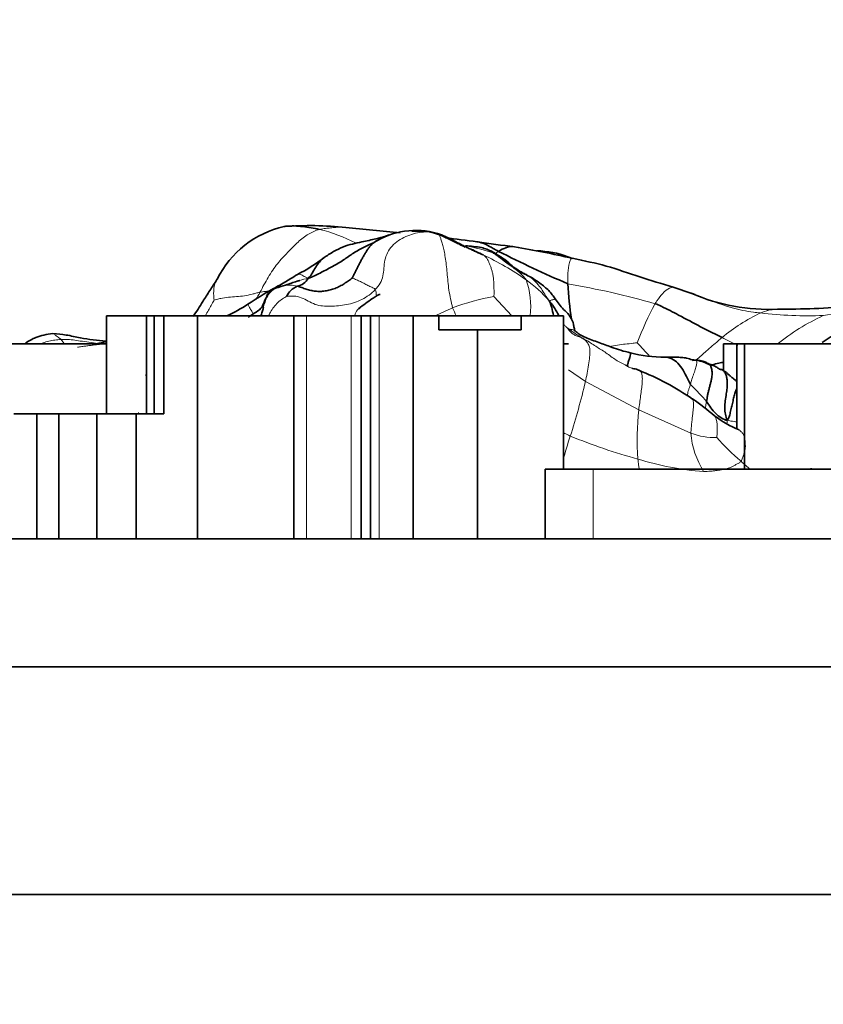
# Model space of a CAD drawing. Units: millimetres. Extents: x 0 to 835, y 0 to 1165.
# Drawn here: x 168 to 179, y 804 to 817 of the extents above; entities that cross this region are included whole.
import ezdxf
from ezdxf import colors
from ezdxf.entities.mleader import LeaderData, LeaderLine
from ezdxf.math import Vec2, Vec3

# ---------------------------------------------------------------- set-up
doc = ezdxf.new("R2010")
doc.units = ezdxf.units.MM
doc.layers.add('DV4_Défaut', color=7, linetype='Continuous')
doc.layers.add('Défaut', color=7, linetype='Continuous')

# ---------------------------------------------------------------- blocks, each defined once
blk = doc.blocks.new('_DOT')
at = {"color": 0}
blk.add_line((0, 0), (-1, 0), dxfattribs=at)
at = {"color": 0, "const_width": 0.333}
blk.add_lwpolyline([(-0.1665, 0, 1), (0.1665, 0, 1)], format="xyb", close=True, dxfattribs=at)
blk = doc.blocks.new('SE3')
at = {"layer": 'DV4_Défaut', "color": 7, "linetype": 'Continuous', "lineweight": 35}
for p, q in [((177.347, 813.267), (177.101, 813.349)), ((169.755, 812.972), (169.627, 812.972)), ((169.627, 812.972), (169.627, 811.678)), ((169.755, 812.972), (169.837, 812.972)), ((169.837, 812.972), (169.876, 812.972)), ((169.876, 812.972), (170.156, 812.972)), ((170.156, 812.972), (170.256, 812.972)), ((170.156, 812.972), (170.156, 811.678)), ((170.256, 812.972), (170.256, 811.678)), ((170.256, 812.972), (170.384, 812.972)), ((170.384, 812.972), (170.384, 811.678)), ((170.384, 812.972), (170.83, 812.972)), ((170.83, 812.972), (170.83, 810.034)), ((170.83, 812.972), (172.097, 812.972)), ((172.097, 812.972), (172.097, 810.034)), ((172.097, 812.972), (172.264, 812.972)), ((172.264, 812.972), (172.856, 812.972)), ((172.856, 812.972), (172.988, 812.972)), ((172.988, 812.972), (172.988, 810.034)), ((172.988, 812.972), (173.108, 812.972)), ((173.108, 812.972), (173.108, 810.034)), ((173.108, 812.972), (173.223, 812.972)), ((173.223, 812.972), (173.673, 812.972)), ((173.673, 812.972), (173.673, 810.034)), ((173.673, 812.972), (174.012, 812.972)), ((175.096, 812.972), (174.007, 812.972)), ((174.012, 812.788), (174.012, 812.972)), ((175.096, 812.972), (175.654, 812.972)), ((175.096, 812.788), (175.096, 812.972)), ((175.654, 812.972), (175.654, 810.952)), ((175.656, 812.972), (175.654, 812.972)), ((174.012, 812.788), (174.522, 812.788)), ((174.522, 812.788), (174.522, 810.034)), ((174.522, 812.788), (175.096, 812.788)), ((169.625, 812.605), (166.439, 812.605)), ((175.656, 812.603), (175.721, 812.603)), ((177.941, 812.605), (177.765, 812.605)), ((177.765, 812.605), (177.765, 812.249)), ((177.941, 812.605), (178.04, 812.605)), ((177.941, 812.605), (177.941, 811.482)), ((184.4, 812.605), (178.04, 812.605)), ((178.04, 812.605), (178.04, 810.952)), ((168.709, 811.678), (168.409, 811.678)), ((168.999, 811.678), (168.709, 811.678)), ((168.709, 811.678), (168.709, 810.034)), ((169.503, 811.678), (168.999, 811.678)), ((168.999, 811.678), (168.999, 810.034)), ((170.02, 811.678), (169.503, 811.678)), ((169.503, 811.678), (169.503, 810.034)), ((170.384, 811.678), (170.02, 811.678)), ((170.02, 811.678), (170.02, 810.034)), ((176.047, 810.952), (175.413, 810.952)), ((175.413, 810.952), (175.413, 810.034)), ((180.065, 810.952), (176.047, 810.952)), ((178.919, 810.952), (178.919, 810.966)), ((161.411, 810.034), (171.094, 810.034)), ((171.094, 810.034), (172.097, 810.034)), ((172.097, 810.034), (172.264, 810.034)), ((172.264, 810.034), (172.856, 810.034)), ((172.856, 810.034), (172.988, 810.034)), ((172.988, 810.034), (173.108, 810.034)), ((173.108, 810.034), (173.223, 810.034)), ((173.223, 810.034), (173.673, 810.034)), ((173.673, 810.034), (174.522, 810.034)), ((174.522, 810.034), (175.347, 810.034)), ((175.347, 810.034), (191.41, 810.034)), ((156.611, 808.345), (196.611, 808.345)), ((201.611, 805.345), (151.611, 805.345))]:
    blk.add_line(p, q, dxfattribs=at)
at = {"layer": 'DV4_Défaut', "color": 7, "linetype": 'Continuous', "lineweight": 18}
for p, q in [((174.975, 812.972), (174.737, 813.228)), ((172.264, 812.972), (172.264, 810.034)), ((172.856, 812.972), (172.856, 810.034)), ((173.223, 812.972), (173.223, 810.034)), ((175.944, 812.105), (175.721, 812.261)), ((176.647, 811.733), (175.944, 812.105)), ((177.335, 811.424), (176.647, 811.733)), ((176.047, 810.952), (176.047, 810.034))]:
    blk.add_line(p, q, dxfattribs=at)
at = {"layer": 'DV4_Défaut', "color": 7, "linetype": 'Continuous', "lineweight": 35}
for centre, radius, start, end in [((172.261, 812.873), 1.309, 102.7317, 153.5913), ((172.304, 809.336), 4.825, 84.2603, 93.9793), ((167.506, 755.419), 58.954, 84.1643, 84.86328), ((173.708, 813.064), 1.034, 73.9405, 122.4672), ((173.477, 813.598), 0.457, 105.6026, 110.9138), ((171.074, 789.118), 25.067, 82.1101, 83.0704), ((174.124, 810.923), 2.983, 81.3237, 85.3881), ((180.036, 853.09), 39.53, 261.9712, 262.6948), ((172.36, 798.497), 15.611, 77.3811, 80.2279), ((184.051, 832.398), 20.754, 243.5194, 246.306), ((175.28, 812.607), 1.222, 69.3483, 88.7696), ((171.111, 815.545), 2.277, 297.0377, 307.6303), ((172.248, 813.114), 0.269, 113.0246, 155.0863), ((172.1, 813.578), 0.22, 281.3393, 329.4764), ((182.336, 813.841), 6.64, 183.8678, 187.9126), ((178.356, 815.588), 2.531, 246.5153, 272.806), ((170.196, 815.117), 2.377, 295.4507, 303.0953), ((171.53, 813.103), 0.169, 337.2338, 353.5823), ((178.537, 824.124), 11.064, 269.6848, 274.7186), ((180.672, 810.231), 2.881, 103.8059, 123.8891), ((177.138, 772.098), 41.222, 100.498, 100.6878), ((177.004, 814.424), 1.997, 256.4515, 269.7309), ((176.942, 820.542), 8.167, 272.8736, 273.2576), ((177.324, 811.877), 0.517, 58.2587, 80.6099), ((175.236, 808.759), 3.77, 55.7594, 68.0241), ((175.219, 808.792), 3.753, 49.7131, 55.274), ((178.524, 812.8), 1.443, 232.5159, 247.3976)]:
    blk.add_arc(centre, radius, start, end, dxfattribs=at)
at = {"layer": 'DV4_Défaut', "color": 7, "linetype": 'Continuous', "lineweight": 18}
for centre, radius, start, end in [((171.981, 812.145), 2.017, 62.4577, 76.9749), ((173.952, 811.508), 2.42, 71.227, 80.236), ((174.038, 812.866), 1.066, 58.5371, 69.4973), ((173.047, 810.447), 3.67, 54.8291, 65.0604), ((172.506, 812.294), 1.192, 100.4812, 106.1663), ((174.234, 813.102), 0.989, 352.5513, 20.4161), ((174.131, 812.003), 1.774, 41.1204, 54.5027), ((174.063, 803.436), 10.092, 73.8887, 80.6026), ((175.48, 809.465), 3.836, 101.1575, 109.6049), ((180.358, 811.224), 3.982, 151.3559, 159.5112), ((177.272, 806.01), 7.71, 113.5386, 115.4371), ((176.343, 813.961), 2.324, 202.3139, 205.1792), ((179.297, 810.817), 2.429, 115.4653, 129.68), ((178.491, 812.481), 0.579, 91.4186, 114.3077), ((178.876, 818.208), 5.235, 263.1566, 272.2394), ((180.32, 810.295), 2.953, 114.8121, 128.7718), ((179.828, 807.91), 5.121, 88.2448, 98.3868), ((203.889, 837.489), 36.902, 222.3755, 222.7484), ((178.583, 814.158), 1.694, 240.3894, 248.1187), ((165.331, 814.67), 10.919, 342.4975, 346.4118), ((177.626, 812.677), 7.638, 187.3593, 187.5159), ((180.152, 811.351), 3.526, 173.7688, 184.3549), ((176.618, 813.211), 2.023, 241.4122, 244.3981), ((178.456, 811.515), 1.125, 184.6139, 212.0142), ((177.636, 812.203), 0.834, 248.873, 272.723), ((182.177, 809.312), 6.76, 162.1315, 164.938), ((178.78, 818.851), 8.058, 247.8621, 254.5705), ((180.017, 813.423), 3.114, 221.2532, 229.5179), ((177.815, 814.937), 4.03, 252.9885, 265.5514), ((180.24, 813.567), 3.369, 228.233, 231.0266)]:
    blk.add_arc(centre, radius, start, end, dxfattribs=at)
at = {"layer": 'DV4_Défaut', "color": 7, "linetype": 'Continuous', "lineweight": 35}
for points, knots in [([(171.97, 814.149), (171.978, 814.15), (172.023, 814.156), (172.105, 814.158), (172.217, 814.15), (172.326, 814.135), (172.399, 814.121), (172.435, 814.11)], [0, 0, 0, 0, 0.0479869, 0.2859902, 0.5239935, 0.7619967, 1, 1, 1, 1]), ([(173.314, 814.024), (173.267, 814.011), (173.178, 813.985), (172.982, 813.942), (172.785, 813.903), (172.643, 813.831), (172.569, 813.786), (172.526, 813.759), (172.509, 813.747), (172.5, 813.741)], [0, 0, 0, 0, 0.181703, 0.40726, 0.681625, 0.838315, 0.921168, 0.962162, 1, 1, 1, 1]), ([(174.36, 813.877), (174.352, 813.88), (174.333, 813.888), (174.271, 813.922), (174.142, 813.984), (173.931, 814.089), (173.766, 814.089), (173.656, 814.089)], [0, 0, 0, 0, 0.069317, 0.161357, 0.366716, 0.636257, 1, 1, 1, 1]), ([(173.153, 813.936), (173.129, 813.925), (173.081, 813.903), (172.985, 813.857), (172.868, 813.791), (172.739, 813.694), (172.593, 813.614), (172.47, 813.548), (172.37, 813.498), (172.318, 813.476), (172.289, 813.466)], [0, 0, 0, 0, 0.083333, 0.166667, 0.333333, 0.5, 0.666667, 0.833333, 0.916667, 1, 1, 1, 1]), ([(174.511, 813.948), (174.523, 813.947), (174.59, 813.936), (174.68, 813.889), (174.771, 813.835), (174.797, 813.821)], [0, 0, 0, 0, 0.149987, 0.787497, 1, 1, 1, 1]), ([(174.797, 813.821), (174.805, 813.827), (174.845, 813.848), (174.916, 813.885), (174.978, 813.886), (175.01, 813.881)], [0, 0, 0, 0, 0.145482, 0.581927, 1, 1, 1, 1]), ([(175.044, 813.574), (175.039, 813.576), (175.017, 813.588), (174.974, 813.627), (174.914, 813.684), (174.828, 813.749), (174.735, 813.809), (174.645, 813.852), (174.6, 813.865), (174.574, 813.872)], [0, 0, 0, 0, 0.03176, 0.167857, 0.277869, 0.481669, 0.736733, 0.867081, 1, 1, 1, 1]), ([(175.063, 813.573), (175.059, 813.574), (175.019, 813.595), (174.949, 813.654), (174.865, 813.732), (174.781, 813.774), (174.742, 813.794), (174.731, 813.799)], [0, 0, 0, 0, 0.083333, 0.333333, 0.666667, 0.916667, 1, 1, 1, 1]), ([(172.5, 813.741), (172.498, 813.74), (172.453, 813.706), (172.401, 813.639), (172.345, 813.54), (172.317, 813.49), (172.289, 813.466)], [0, 0, 0, 0, 0.020063, 0.510031, 0.755016, 1, 1, 1, 1]), ([(177.101, 813.349), (176.941, 813.398), (176.67, 813.477), (176.215, 813.64), (175.936, 813.696), (175.77, 813.731)], [0, 0, 0, 0, 0.33409, 0.668865, 1, 1, 1, 1]), ([(172.146, 813.517), (172.112, 813.496), (172.059, 813.464), (171.949, 813.393), (171.752, 813.294), (171.608, 813.199), (171.494, 813.126)], [0, 0, 0, 0, 0.139344, 0.252542, 0.506981, 1, 1, 1, 1]), ([(175.547, 813.195), (175.533, 813.215), (175.51, 813.248), (175.461, 813.306), (175.404, 813.356), (175.319, 813.423), (175.224, 813.483), (175.138, 813.525), (175.093, 813.547), (175.065, 813.56), (175.051, 813.569), (175.044, 813.574)], [0, 0, 0, 0, 0.114906, 0.225251, 0.335345, 0.446587, 0.697408, 0.84207, 0.921198, 0.961735, 1, 1, 1, 1]), ([(175.063, 813.573), (175.06, 813.574), (175.056, 813.577), (175.048, 813.575), (175.045, 813.574)], [0, 0, 0, 0, 0.646266, 1, 1, 1, 1]), ([(171.086, 813.451), (171.051, 813.397), (170.994, 813.307), (170.886, 813.142), (170.816, 813.025), (170.769, 812.964)], [0, 0, 0, 0, 0.301834, 0.597865, 1, 1, 1, 1]), ([(172.177, 813.436), (172.175, 813.436), (172.168, 813.434), (172.104, 813.419), (172.006, 813.378), (171.879, 813.347), (171.786, 813.301), (171.757, 813.259), (171.74, 813.234)], [0, 0, 0, 0, 0.028813, 0.105782, 0.442429, 0.706195, 0.849034, 1, 1, 1, 1]), ([(171.761, 813.257), (171.743, 813.222), (171.708, 813.165), (171.678, 813.062), (171.57, 813.008), (171.528, 812.972), (171.501, 812.952)], [0, 0, 0, 0, 0.24166, 0.491421, 0.744432, 1, 1, 1, 1]), ([(173.236, 813.251), (173.235, 813.252), (173.231, 813.254), (173.222, 813.252), (173.206, 813.245), (173.176, 813.227), (173.092, 813.171), (173.02, 813.116), (172.956, 813.067)], [0, 0, 0, 0, 0.040267, 0.104137, 0.172867, 0.250354, 0.441826, 1, 1, 1, 1]), ([(175.525, 812.972), (175.525, 812.973), (175.515, 813.009), (175.506, 813.064), (175.486, 813.129), (175.474, 813.159), (175.467, 813.169)], [0, 0, 0, 0, 0.019331, 0.509666, 0.754833, 1, 1, 1, 1]), ([(175.592, 812.971), (175.589, 812.978), (175.581, 812.996), (175.567, 813.023), (175.551, 813.053), (175.532, 813.082), (175.513, 813.111), (175.497, 813.131), (175.488, 813.142), (175.486, 813.145)], [0, 0, 0, 0, 0.1126104, 0.281637, 0.4506636, 0.6196902, 0.7887168, 0.9577434, 1, 1, 1, 1]), ([(175.783, 812.885), (175.765, 812.922), (175.734, 812.983), (175.628, 813.08), (175.583, 813.146), (175.547, 813.195)], [0, 0, 0, 0, 0.259848, 0.511399, 1, 1, 1, 1]), ([(176.864, 813.132), (176.891, 813.122), (176.998, 813.073), (177.201, 812.969), (177.437, 812.839), (177.628, 812.743), (177.722, 812.698), (177.746, 812.686)], [0, 0, 0, 0, 0.083333, 0.333333, 0.666667, 0.916667, 1, 1, 1, 1]), ([(171.686, 813.038), (171.681, 813.019), (171.674, 812.995), (171.668, 812.971), (171.666, 812.966)], [0, 0, 0, 0, 0.798445, 1, 1, 1, 1]), ([(168.922, 812.738), (168.838, 812.727), (168.717, 812.708), (168.603, 812.64), (168.559, 812.61)], [0, 0, 0, 0, 0.592322, 1, 1, 1, 1]), ([(169.627, 812.637), (169.505, 812.649), (169.338, 812.665), (169.097, 812.724), (168.986, 812.733), (168.922, 812.738)], [0, 0, 0, 0, 0.478161, 0.745885, 1, 1, 1, 1]), ([(176.536, 812.483), (176.525, 812.486), (176.472, 812.5), (176.387, 812.524), (176.253, 812.571), (176.126, 812.619), (176.013, 812.659), (175.928, 812.692), (175.871, 812.722), (175.839, 812.748), (175.823, 812.762), (175.817, 812.768), (175.814, 812.771)], [0, 0, 0, 0, 0.038436, 0.214616, 0.374687, 0.591572, 0.70713, 0.811188, 0.907624, 0.951882, 0.974341, 1, 1, 1, 1]), ([(176.505, 812.304), (176.499, 812.312), (176.498, 812.325), (176.513, 812.372), (176.531, 812.425), (176.539, 812.466), (176.538, 812.482), (176.536, 812.483), (176.536, 812.483)], [0, 0, 0, 0, 0.193978, 0.387956, 0.581935, 0.775913, 0.969891, 1, 1, 1, 1]), ([(177.352, 812.391), (177.328, 812.4), (177.291, 812.414), (177.215, 812.424), (177.143, 812.426), (177.085, 812.427), (177.043, 812.427), (177.018, 812.428), (177.003, 812.428), (176.997, 812.428), (176.994, 812.428)], [0, 0, 0, 0, 0.278163, 0.478372, 0.649822, 0.798131, 0.893625, 0.946494, 0.973122, 1, 1, 1, 1]), ([(177.329, 812.072), (177.313, 812.099), (177.276, 812.174), (177.218, 812.284), (177.147, 812.37), (177.069, 812.417), (177.018, 812.428), (176.995, 812.428)], [0, 0, 0, 0, 0.208161, 0.416322, 0.624483, 0.832644, 1, 1, 1, 1]), ([(177.644, 812.311), (177.631, 812.316), (177.612, 812.324), (177.588, 812.333), (177.572, 812.34), (177.557, 812.347), (177.532, 812.358), (177.498, 812.374), (177.462, 812.382), (177.439, 812.385), (177.427, 812.386), (177.42, 812.386), (177.416, 812.385), (177.411, 812.385), (177.408, 812.384), (177.406, 812.384)], [0, 0, 0, 0, 0.170566, 0.317371, 0.371858, 0.394557, 0.492631, 0.665146, 0.799538, 0.885275, 0.93288, 0.945742, 0.960111, 0.977539, 1, 1, 1, 1]), ([(177.775, 812.361), (177.751, 812.357), (177.697, 812.347), (177.644, 812.334), (177.615, 812.327)], [0, 0, 0, 0, 0.447325, 1, 1, 1, 1]), ([(176.648, 812.255), (176.645, 812.257), (176.63, 812.264), (176.601, 812.272), (176.574, 812.277), (176.56, 812.281), (176.557, 812.281)], [0, 0, 0, 0, 0.146549, 0.533257, 0.919964, 1, 1, 1, 1]), ([(177.743, 812.263), (177.74, 812.263), (177.736, 812.265), (177.721, 812.266), (177.715, 812.268), (177.711, 812.27), (177.709, 812.271), (177.705, 812.274), (177.696, 812.281), (177.682, 812.29), (177.668, 812.299), (177.655, 812.306), (177.647, 812.31), (177.642, 812.312)], [0, 0, 0, 0, 0.460158, 0.57391, 0.605506, 0.616119, 0.62487, 0.634511, 0.674307, 0.757518, 0.873376, 0.938458, 1, 1, 1, 1]), ([(177.743, 812.263), (177.746, 812.262), (177.761, 812.253), (177.781, 812.229), (177.8, 812.19), (177.811, 812.141), (177.815, 812.086), (177.814, 812.023), (177.802, 811.944), (177.787, 811.853), (177.778, 811.76), (177.789, 811.672), (177.802, 811.622), (177.813, 811.598)], [0, 0, 0, 0, 0.0260141, 0.1234127, 0.2208113, 0.3182099, 0.4156085, 0.5130071, 0.6104056, 0.7078042, 0.8052028, 0.9026014, 1, 1, 1, 1]), ([(177.939, 812.107), (177.936, 812.11), (177.923, 812.121), (177.91, 812.133), (177.896, 812.144), (177.891, 812.148), (177.886, 812.152), (177.879, 812.158), (177.871, 812.164), (177.853, 812.18), (177.832, 812.197), (177.794, 812.232), (177.766, 812.25), (177.743, 812.263)], [0, 0, 0, 0, 0.055677, 0.241803, 0.291437, 0.310957, 0.329884, 0.349101, 0.41106, 0.451774, 0.60446, 0.739952, 1, 1, 1, 1]), ([(177.941, 812.014), (177.941, 812.014), (177.935, 812.003), (177.923, 811.976), (177.906, 811.919), (177.89, 811.853), (177.875, 811.783), (177.859, 811.715), (177.842, 811.652), (177.831, 811.616), (177.813, 811.598)], [0, 0, 0, 0, 0.004217, 0.146472, 0.288727, 0.430981, 0.573236, 0.715491, 0.857745, 1, 1, 1, 1]), ([(177.813, 811.598), (177.798, 811.596), (177.756, 811.612), (177.684, 811.657), (177.614, 811.734), (177.571, 811.8), (177.547, 811.833), (177.541, 811.841)], [0, 0, 0, 0, 0.083333, 0.333333, 0.666667, 0.916667, 1, 1, 1, 1])]:
    blk.add_open_spline(points, degree=3, knots=knots, dxfattribs=at)
at = {"layer": 'DV4_Défaut', "color": 7, "linetype": 'Continuous', "lineweight": 18}
for points, knots in [([(172.435, 814.11), (172.454, 814.115), (172.499, 814.121), (172.567, 814.13), (172.634, 814.137), (172.701, 814.141), (172.751, 814.139), (172.779, 814.137), (172.785, 814.136)], [0, 0, 0, 0, 0.189758, 0.379516, 0.569273, 0.759031, 0.948789, 1, 1, 1, 1]), ([(173.311, 814.023), (173.298, 814.02), (173.263, 814.008), (173.209, 813.98), (173.171, 813.952), (173.153, 813.936)], [0, 0, 0, 0, 0.228316, 0.614158, 1, 1, 1, 1]), ([(174.574, 813.872), (174.589, 813.869), (174.624, 813.858), (174.677, 813.833), (174.713, 813.811), (174.731, 813.799)], [0, 0, 0, 0, 0.245586, 0.622793, 1, 1, 1, 1]), ([(174.731, 813.799), (174.748, 813.787), (174.781, 813.762), (174.843, 813.714), (174.913, 813.661), (174.992, 813.607), (175.061, 813.557), (175.108, 813.512), (175.141, 813.475), (175.156, 813.456), (175.161, 813.447)], [0, 0, 0, 0, 0.083333, 0.166667, 0.333333, 0.5, 0.666667, 0.833333, 0.916667, 1, 1, 1, 1]), ([(174.759, 813.793), (174.762, 813.795), (174.774, 813.805), (174.786, 813.815), (174.797, 813.821)], [0, 0, 0, 0, 0.2440056, 1, 1, 1, 1]), ([(175.77, 813.731), (175.765, 813.73), (175.744, 813.715), (175.718, 813.627), (175.711, 813.495), (175.711, 813.414), (175.711, 813.393)], [0, 0, 0, 0, 0.161093, 0.580547, 0.895137, 1, 1, 1, 1]), ([(172.289, 813.466), (172.27, 813.474), (172.25, 813.484), (172.223, 813.499), (172.192, 813.516), (172.164, 813.525), (172.151, 813.52), (172.146, 813.517)], [0, 0, 0, 0, 0.2130278, 0.4260557, 0.6390835, 0.8521113, 1, 1, 1, 1]), ([(175.467, 813.169), (175.455, 813.187), (175.44, 813.207), (175.411, 813.25), (175.378, 813.307), (175.323, 813.382), (175.253, 813.459), (175.18, 813.51), (175.109, 813.548), (175.073, 813.567), (175.063, 813.573)], [0, 0, 0, 0, 0.083333, 0.166667, 0.333333, 0.5, 0.666667, 0.833333, 0.916667, 1, 1, 1, 1]), ([(171.09, 813.457), (171.09, 813.457), (171.083, 813.447), (171.071, 813.427), (171.058, 813.394), (171.049, 813.357), (171.043, 813.317), (171.041, 813.272), (171.043, 813.223), (171.046, 813.19), (171.048, 813.18)], [0, 0, 0, 0, 0.010483, 0.151842, 0.293202, 0.434562, 0.575921, 0.717281, 0.85864, 1, 1, 1, 1]), ([(172.143, 813.362), (172.116, 813.369), (172.057, 813.38), (171.968, 813.377), (171.881, 813.353), (171.807, 813.305), (171.752, 813.236), (171.717, 813.154), (171.699, 813.087), (171.688, 813.048), (171.686, 813.038)], [0, 0, 0, 0, 0.136418, 0.272836, 0.409254, 0.545672, 0.68209, 0.818508, 0.954926, 1, 1, 1, 1]), ([(171.048, 813.18), (171.055, 813.182), (171.084, 813.189), (171.151, 813.206), (171.238, 813.218), (171.346, 813.225), (171.45, 813.235), (171.532, 813.253), (171.599, 813.27), (171.634, 813.278), (171.653, 813.282)], [0, 0, 0, 0, 0.083333, 0.166667, 0.333333, 0.5, 0.666667, 0.833333, 0.916667, 1, 1, 1, 1]), ([(171.653, 813.282), (171.674, 813.286), (171.711, 813.293), (171.752, 813.297), (171.769, 813.297)], [0, 0, 0, 0, 0.588714, 1, 1, 1, 1]), ([(173.19, 813.23), (173.19, 813.232), (173.187, 813.263), (173.181, 813.296), (173.173, 813.317)], [0, 0, 0, 0, 0.0671786, 1, 1, 1, 1]), ([(177.101, 813.349), (177.086, 813.349), (177.039, 813.336), (176.969, 813.281), (176.904, 813.195), (176.871, 813.145), (176.864, 813.132)], [0, 0, 0, 0, 0.2172556, 0.6086278, 0.9021569, 1, 1, 1, 1]), ([(177.387, 813.252), (177.43, 813.236), (177.596, 813.173), (177.848, 813.079), (178.097, 813.026), (178.221, 813.012), (178.252, 813.01)], [0, 0, 0, 0, 0.1485334, 0.5742667, 0.8935667, 1, 1, 1, 1]), ([(170.929, 812.969), (170.935, 812.978), (170.952, 813.008), (170.982, 813.061), (171.018, 813.126), (171.042, 813.17), (171.048, 813.18)], [0, 0, 0, 0, 0.1207788, 0.4138525, 0.7069263, 1, 1, 1, 1]), ([(171.557, 812.987), (171.56, 812.99), (171.561, 813.002), (171.538, 813.044), (171.506, 813.095), (171.494, 813.12), (171.493, 813.125), (171.494, 813.126), (171.494, 813.126)], [0, 0, 0, 0, 0.148141, 0.357967, 0.567793, 0.777619, 0.987445, 1, 1, 1, 1]), ([(172.004, 813.228), (171.99, 813.222), (171.947, 813.198), (171.887, 813.148), (171.834, 813.089), (171.794, 813.029), (171.774, 812.988), (171.767, 812.972)], [0, 0, 0, 0, 0.216055, 0.43211, 0.648164, 0.864219, 1, 1, 1, 1]), ([(175.547, 813.195), (175.547, 813.195), (175.547, 813.195), (175.544, 813.193), (175.531, 813.189), (175.515, 813.184), (175.499, 813.181), (175.485, 813.176), (175.472, 813.17), (175.466, 813.168), (175.468, 813.17), (175.467, 813.169)], [0, 0, 0, 0, 0.001841, 0.126611, 0.251381, 0.376151, 0.500921, 0.625691, 0.75046, 0.87523, 1, 1, 1, 1]), ([(172.902, 812.973), (172.902, 812.974), (172.91, 813.004), (172.924, 813.04), (172.949, 813.062), (172.956, 813.067)], [0, 0, 0, 0, 0.01008, 0.742795, 1, 1, 1, 1]), ([(175.697, 812.82), (175.686, 812.829), (175.673, 812.841), (175.661, 812.853), (175.658, 812.858)], [0, 0, 0, 0, 0.666667, 1, 1, 1, 1]), ([(175.796, 812.764), (175.797, 812.775), (175.798, 812.805), (175.795, 812.845), (175.787, 812.875), (175.783, 812.885)], [0, 0, 0, 0, 0.248313, 0.716278, 1, 1, 1, 1]), ([(168.922, 812.738), (168.924, 812.738), (168.929, 812.736), (168.941, 812.73), (168.957, 812.715), (168.977, 812.7), (169.002, 812.685), (169.02, 812.67), (169.03, 812.66)], [0, 0, 0, 0, 0.158314, 0.326651, 0.494988, 0.663326, 0.831663, 1, 1, 1, 1]), ([(175.697, 812.82), (175.693, 812.825), (175.697, 812.816), (175.709, 812.804), (175.729, 812.796), (175.755, 812.792), (175.782, 812.788), (175.802, 812.782), (175.811, 812.775), (175.814, 812.772)], [0, 0, 0, 0, 0.151742, 0.303483, 0.455225, 0.606966, 0.758708, 0.910449, 1, 1, 1, 1]), ([(168.773, 812.607), (168.779, 812.61), (168.811, 812.622), (168.869, 812.639), (168.949, 812.653), (169.003, 812.658), (169.03, 812.66)], [0, 0, 0, 0, 0.078939, 0.38596, 0.69298, 1, 1, 1, 1]), ([(169.03, 812.66), (169.051, 812.661), (169.136, 812.663), (169.297, 812.637), (169.437, 812.618), (169.514, 812.608)], [0, 0, 0, 0, 0.129805, 0.519219, 1, 1, 1, 1]), ([(169.03, 812.66), (169.04, 812.649), (169.052, 812.631), (169.065, 812.613), (169.067, 812.61)], [0, 0, 0, 0, 0.848062, 1, 1, 1, 1]), ([(176.263, 812.569), (176.298, 812.575), (176.401, 812.593), (176.526, 812.605), (176.617, 812.616), (176.628, 812.617)], [0, 0, 0, 0, 0.281267, 0.820317, 1, 1, 1, 1]), ([(177.406, 812.39), (177.451, 812.43), (177.547, 812.517), (177.661, 812.613), (177.729, 812.672), (177.746, 812.686)], [0, 0, 0, 0, 0.38265, 0.845662, 1, 1, 1, 1]), ([(170.156, 812.21), (170.155, 812.209), (170.151, 812.2), (170.147, 812.192), (170.143, 812.184)], [0, 0, 0, 0, 0.09876, 1, 1, 1, 1]), ([(176.557, 812.281), (176.548, 812.284), (176.527, 812.29), (176.509, 812.3), (176.505, 812.304)], [0, 0, 0, 0, 0.442285, 1, 1, 1, 1]), ([(176.647, 811.733), (176.651, 811.763), (176.66, 811.825), (176.672, 811.917), (176.684, 812.005), (176.693, 812.088), (176.696, 812.16), (176.688, 812.212), (176.67, 812.24), (176.655, 812.251), (176.648, 812.255)], [0, 0, 0, 0, 0.1312158, 0.2624316, 0.3936474, 0.5248633, 0.6560791, 0.7872949, 0.9185107, 1, 1, 1, 1]), ([(177.292, 811.915), (177.291, 811.915), (177.29, 811.922), (177.289, 811.935), (177.295, 811.964), (177.306, 812.001), (177.319, 812.039), (177.326, 812.062), (177.329, 812.072)], [0, 0, 0, 0, 0.019475, 0.21558, 0.411685, 0.60779, 0.803895, 1, 1, 1, 1]), ([(177.541, 811.841), (177.536, 811.847), (177.516, 811.874), (177.47, 811.923), (177.412, 811.986), (177.365, 812.034), (177.339, 812.056), (177.329, 812.072)], [0, 0, 0, 0, 0.083333, 0.333333, 0.666667, 0.916667, 1, 1, 1, 1]), ([(177.335, 811.424), (177.336, 811.448), (177.34, 811.495), (177.346, 811.565), (177.353, 811.631), (177.361, 811.692), (177.367, 811.747), (177.37, 811.795), (177.367, 811.832), (177.363, 811.859), (177.359, 811.872), (177.358, 811.875), (177.357, 811.876)], [0, 0, 0, 0, 0.105865, 0.21173, 0.317595, 0.42346, 0.529325, 0.63519, 0.741056, 0.846921, 0.952786, 1, 1, 1, 1]), ([(177.541, 811.841), (177.538, 811.827), (177.532, 811.802), (177.528, 811.772), (177.526, 811.756), (177.526, 811.749)], [0, 0, 0, 0, 0.376909, 0.753818, 1, 1, 1, 1]), ([(177.644, 811.657), (177.651, 811.649), (177.663, 811.626), (177.676, 811.581), (177.683, 811.524), (177.684, 811.465), (177.679, 811.41), (177.677, 811.379), (177.676, 811.369)], [0, 0, 0, 0, 0.192305, 0.394229, 0.596153, 0.798076, 0.899038, 1, 1, 1, 1]), ([(177.813, 811.598), (177.815, 811.576), (177.812, 811.562), (177.81, 811.548), (177.809, 811.546)], [0, 0, 0, 0, 0.826296, 1, 1, 1, 1]), ([(177.941, 811.574), (177.929, 811.575), (177.887, 811.581), (177.844, 811.587), (177.813, 811.598)], [0, 0, 0, 0, 0.276869, 1, 1, 1, 1]), ([(177.974, 811.465), (177.985, 811.456), (178.007, 811.437), (178.032, 811.403), (178.044, 811.363), (178.048, 811.32), (178.053, 811.275), (178.053, 811.231), (178.045, 811.189), (178.031, 811.145), (178.016, 811.099), (178.005, 811.067), (177.995, 811.054)], [0, 0, 0, 0, 0.093953, 0.194625, 0.295297, 0.395969, 0.496641, 0.597313, 0.697984, 0.798656, 0.899328, 1, 1, 1, 1]), ([(176.652, 810.948), (176.65, 810.967), (176.644, 811.011), (176.639, 811.057), (176.636, 811.083)], [0, 0, 0, 0, 0.427079, 1, 1, 1, 1])]:
    blk.add_open_spline(points, degree=3, knots=knots, dxfattribs=at)
for points in [[(171.653, 813.282), (171.671, 813.315), (171.705, 813.382), (171.76, 813.48), (171.82, 813.574), (171.883, 813.661), (171.95, 813.737), (172.017, 813.807), (172.086, 813.879), (172.154, 813.946), (172.224, 814.004), (172.294, 814.051), (172.363, 814.086), (172.409, 814.104), (172.435, 814.11)], [(173.993, 814.058), (173.961, 814.066), (173.891, 814.08), (173.784, 814.077), (173.678, 814.055), (173.575, 814.018), (173.477, 813.966), (173.393, 813.895), (173.33, 813.806), (173.296, 813.705), (173.287, 813.601), (173.279, 813.498), (173.242, 813.401), (173.198, 813.344), (173.173, 813.317)], [(174.193, 813.078), (174.182, 813.117), (174.165, 813.195), (174.143, 813.312), (174.13, 813.427), (174.121, 813.54), (174.11, 813.646), (174.096, 813.744), (174.081, 813.832), (174.064, 813.901), (174.047, 813.958), (174.032, 814.004), (174.018, 814.036), (174.009, 814.049), (173.993, 814.058)], [(174.737, 813.228), (174.739, 813.244), (174.739, 813.293), (174.738, 813.362), (174.735, 813.427), (174.729, 813.486), (174.719, 813.538), (174.706, 813.585), (174.692, 813.627), (174.676, 813.665), (174.661, 813.701), (174.643, 813.732), (174.623, 813.757), (174.607, 813.768), (174.595, 813.775)], [(173.173, 813.317), (173.167, 813.33), (173.152, 813.337), (173.128, 813.348), (173.102, 813.36), (173.076, 813.373), (173.048, 813.387), (173.021, 813.401), (172.993, 813.416), (172.966, 813.429), (172.939, 813.442), (172.913, 813.453), (172.888, 813.463), (172.871, 813.469), (172.868, 813.47)], [(171.598, 813.187), (171.617, 813.218), (171.636, 813.25), (171.653, 813.282)], [(173.173, 813.317), (173.148, 813.291), (173.092, 813.243), (172.999, 813.186), (172.899, 813.144), (172.795, 813.117), (172.69, 813.104), (172.584, 813.098), (172.478, 813.099), (172.378, 813.119), (172.289, 813.166), (172.2, 813.215), (172.099, 813.237), (172.026, 813.231), (172.004, 813.228)], [(175.486, 813.145), (175.481, 813.151), (175.475, 813.159), (175.467, 813.169)], [(175.944, 812.105), (175.952, 812.14), (175.968, 812.215), (175.987, 812.325), (176.001, 812.431), (176.007, 812.525), (175.99, 812.591), (175.958, 812.634), (175.921, 812.668), (175.877, 812.691), (175.824, 812.708), (175.771, 812.733), (175.73, 812.779), (175.704, 812.813), (175.697, 812.82)], [(176.505, 812.304), (176.482, 812.318), (176.434, 812.343), (176.363, 812.379), (176.296, 812.424), (176.232, 812.473), (176.165, 812.518), (176.097, 812.56), (176.03, 812.604), (175.962, 812.647), (175.893, 812.686), (175.824, 812.727), (175.758, 812.773), (175.716, 812.806), (175.697, 812.82)], [(169.633, 812.606), (169.614, 812.604), (169.578, 812.6), (169.523, 812.594), (169.467, 812.588), (169.412, 812.581), (169.357, 812.574), (169.302, 812.567), (169.265, 812.561), (169.247, 812.558)], [(177.329, 812.072), (177.331, 812.083), (177.337, 812.104), (177.348, 812.139), (177.361, 812.175), (177.374, 812.212), (177.387, 812.247), (177.397, 812.28), (177.405, 812.31), (177.411, 812.335), (177.413, 812.354), (177.413, 812.369), (177.411, 812.38), (177.409, 812.385), (177.408, 812.387)], [(177.648, 812.309), (177.646, 812.31), (177.642, 812.312), (177.635, 812.315), (177.627, 812.318), (177.618, 812.32), (177.606, 812.319), (177.598, 812.317), (177.596, 812.316)], [(177.995, 811.054), (177.988, 811.044), (177.965, 811.031), (177.929, 811.01), (177.893, 810.99), (177.855, 810.972), (177.814, 810.959), (177.771, 810.948), (177.727, 810.941), (177.682, 810.935), (177.638, 810.929), (177.593, 810.924), (177.548, 810.921), (177.518, 810.918), (177.503, 810.919)]]:
    blk.add_open_spline(points, degree=3, dxfattribs=at)
at = {"layer": 'DV4_Défaut', "color": 7, "linetype": 'Continuous', "lineweight": 35}
for points in [[(174.595, 813.775), (174.578, 813.782), (174.544, 813.797), (174.494, 813.82), (174.444, 813.844), (174.394, 813.867), (174.344, 813.892), (174.295, 813.917), (174.246, 813.942), (174.197, 813.968), (174.148, 813.993), (174.099, 814.017), (174.048, 814.039), (174.013, 814.052), (173.993, 814.058)], [(173.153, 813.936), (173.141, 813.927), (173.12, 813.907), (173.091, 813.873), (173.065, 813.836), (173.04, 813.796), (173.016, 813.756), (172.993, 813.714), (172.971, 813.673), (172.949, 813.63), (172.928, 813.588), (172.907, 813.546), (172.886, 813.504), (172.872, 813.476), (172.868, 813.47)], [(175.696, 813.756), (175.705, 813.753), (175.715, 813.75), (175.724, 813.746)], [(175.774, 813.727), (175.758, 813.733), (175.741, 813.74), (175.723, 813.746)], [(172.868, 813.47), (172.856, 813.46), (172.82, 813.433), (172.764, 813.395), (172.705, 813.361), (172.643, 813.333), (172.579, 813.312), (172.512, 813.298), (172.446, 813.293), (172.382, 813.295), (172.321, 813.307), (172.261, 813.324), (172.203, 813.344), (172.164, 813.357), (172.143, 813.362)], [(177.339, 813.27), (177.355, 813.264), (177.371, 813.258), (177.387, 813.252)], [(172.956, 813.067), (172.96, 813.069), (172.964, 813.072), (172.968, 813.074)], [(175.803, 812.775), (175.796, 812.812), (175.79, 812.845), (175.783, 812.885)], [(177.353, 812.391), (177.374, 812.391), (177.393, 812.389), (177.408, 812.387)], [(177.596, 812.316), (177.597, 812.311), (177.603, 812.293), (177.611, 812.265), (177.615, 812.233), (177.615, 812.197), (177.61, 812.156), (177.601, 812.111), (177.589, 812.065), (177.577, 812.018), (177.565, 811.972), (177.555, 811.926), (177.547, 811.882), (177.543, 811.854), (177.541, 811.841)]]:
    blk.add_open_spline(points, degree=3, dxfattribs=at)

msp = doc.modelspace()

# ---------------------------------------------------------------- block references
at = {"layer": 'Défaut'}
msp.add_blockref('SE3', (0, 0), dxfattribs=at)

# ---------------------------------------------------------------- leaders
at = {"layer": 'Défaut', "color": 7, "linetype": 'Continuous', "lineweight": 18}
ml = msp.add_multileader_mtext('Standard', dxfattribs=at)
ml.set_content('{\\pxsm0.9;\\fSolid Edge ISO|b1||i0||c0|p34;\\W1.;16/06/2017\\P}', color=256)
ml.set_leader_properties()
ml.set_arrow_properties(name='DOT')
ml.build(insert=Vec2(0, 0))
ml.multileader.update_dxf_attribs({"leader_type": 0, "dogleg_length": 0, "arrow_head_size": 12})
ctx = ml.context
ctx.base_point, ctx.char_height, ctx.arrow_head_size, ctx.landing_gap_size = Vec3(747.016, 1157.46), 12, 12, 4.2
notes = []
notes.append((ctx, [(0, (0, 0, 0), (0, 0), (1, 0), 1, [])]))
ctx.mtext.insert = Vec3(749.016, 1163.58)
for ctx, leaders in notes:
    for number, flags, end, landing, length, lines in leaders:
        leader = LeaderData()
        leader.index, (leader.has_last_leader_line, leader.has_dogleg_vector, leader.attachment_direction) = number, flags
        leader.last_leader_point, leader.dogleg_vector, leader.dogleg_length = Vec3(end), Vec3(landing), length
        for number, points, colour, breaks in lines:
            line = LeaderLine()
            line.index, line.vertices, line.color, line.breaks = number, Vec3.list(points), colors.encode_raw_color(colour), breaks
            leader.lines.append(line)
        ctx.leaders.append(leader)

doc.saveas('drawing.dxf')
